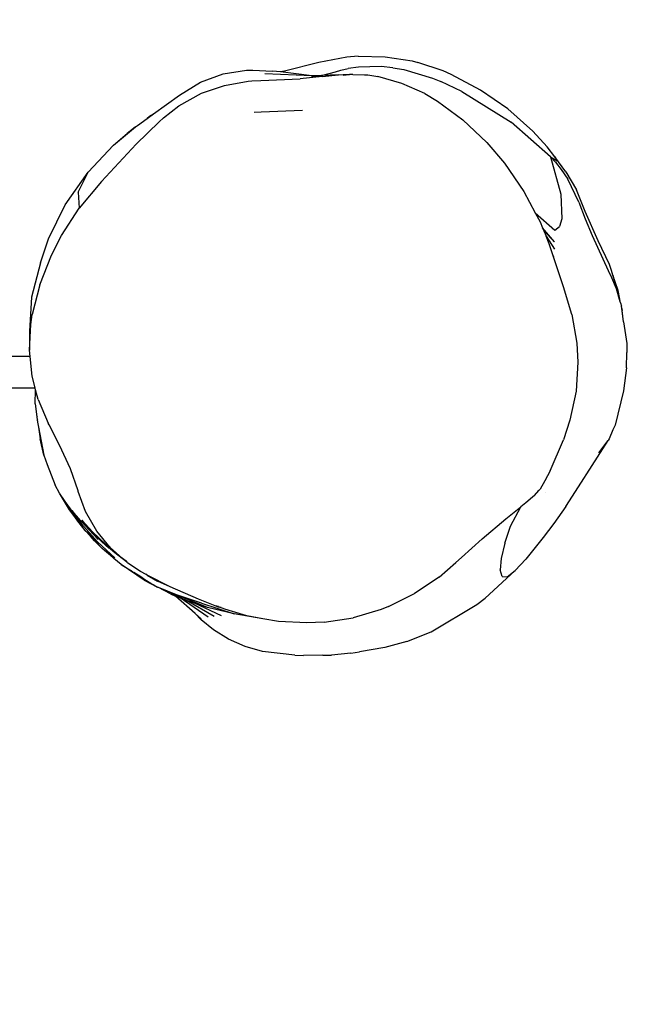
# Model space of a CAD drawing. Units: millimetres. Extents: x -4534 to 4839, y -3372 to 3646.
# Drawn here: x 1122 to 1322, y 1837 to 2148 of the extents above; entities that cross this region are included whole.
import ezdxf

# ---------------------------------------------------------------- set-up
doc = ezdxf.new("R2010")
doc.units = ezdxf.units.MM
doc.layers.add('Opvangzone', color=7, linetype='Continuous', true_color=0x00a19a)
doc.layers.add('VP-EQ', color=7, linetype='Continuous', true_color=0x8a3492)
doc.layers.add('Toestel 2D', color=7, linetype='Continuous', lineweight=20)

# ---------------------------------------------------------------- blocks, each defined once
blk = doc.blocks.new('RB1268')
at = {"layer": 'VP-EQ', "color": 0}
for p, q in [((33.935, 52.852), (33.568, 52.821)), ((33.935, 52.852), (34.784, 52.836)), ((34.784, 52.836), (35.638, 52.701)), ((32.693, 52.653), (31.606, 52.378)), ((33.568, 52.821), (32.693, 52.653)), ((34.654, 52.525), (33.941, 52.51)), ((35.025, 52.488), (34.654, 52.525)), ((35.638, 52.701), (35.819, 52.656)), ((36.618, 52.386), (35.819, 52.656)), ((28.95, 52.031), (29.665, 52.297)), ((29.665, 52.297), (30.401, 52.413)), ((30.401, 52.413), (30.605, 52.415)), ((30.543, 52.408), (30.546, 52.407)), ((30.546, 52.407), (30.605, 52.415)), ((30.605, 52.415), (31.224, 52.384)), ((32.467, 52.237), (30.987, 52.29)), ((31.482, 52.354), (31.224, 52.384)), ((31.606, 52.378), (31.482, 52.354)), ((32.467, 52.237), (31.482, 52.354)), ((32.457, 52.22), (32.65, 52.211)), ((32.493, 52.234), (32.467, 52.237)), ((32.498, 52.236), (32.493, 52.234)), ((32.778, 52.245), (32.498, 52.236)), ((32.663, 52.214), (32.498, 52.236)), ((32.635, 52.207), (32.65, 52.211)), ((32.65, 52.211), (32.663, 52.214)), ((32.663, 52.214), (32.677, 52.218)), ((32.719, 52.207), (32.663, 52.214)), ((32.778, 52.245), (33.219, 52.362)), ((33.306, 52.261), (32.778, 52.245)), ((32.798, 52.206), (33.306, 52.261)), ((33.219, 52.362), (33.383, 52.408)), ((33.306, 52.261), (33.457, 52.277)), ((33.383, 52.408), (33.617, 52.46)), ((33.457, 52.277), (33.653, 52.273)), ((33.653, 52.273), (33.458, 52.265)), ((33.459, 52.253), (33.653, 52.273)), ((33.941, 52.51), (33.617, 52.46)), ((33.716, 52.271), (33.653, 52.273)), ((33.762, 52.275), (33.716, 52.271)), ((33.762, 52.275), (34.128, 52.262)), ((34.128, 52.262), (34.24, 52.26)), ((34.24, 52.26), (34.557, 52.207)), ((35.025, 52.488), (35.371, 52.429)), ((35.371, 52.429), (36.279, 52.16)), ((36.87, 52.274), (36.618, 52.386)), ((37.796, 51.782), (36.87, 52.274)), ((28.287, 51.624), (28.95, 52.031)), ((28.984, 51.68), (29.705, 51.931)), ((29.705, 51.931), (30.458, 52.063)), ((30.458, 52.063), (30.576, 52.072)), ((30.576, 52.072), (30.853, 52.083)), ((30.853, 52.083), (30.86, 52.084)), ((30.86, 52.084), (32.095, 52.139)), ((32.798, 52.206), (32.095, 52.139)), ((35.311, 51.99), (34.557, 52.207)), ((36.037, 51.672), (35.311, 51.99)), ((36.279, 52.16), (36.542, 52.052)), ((37.208, 51.741), (36.542, 52.052)), ((27.468, 51.031), (28.287, 51.624)), ((28.271, 51.285), (28.984, 51.68)), ((36.037, 51.672), (36.439, 51.433)), ((37.208, 51.741), (38.76, 50.772)), ((38.654, 51.186), (37.796, 51.782)), ((27.784, 50.904), (28.271, 51.285)), ((36.439, 51.433), (37.235, 50.841)), ((27.271, 50.889), (27.468, 51.031)), ((27.383, 50.977), (27.271, 50.889)), ((27.383, 50.977), (27.468, 51.031)), ((30.863, 51.084), (30.644, 51.076)), ((32.173, 51.142), (30.863, 51.084)), ((39.444, 50.487), (38.654, 51.186)), ((26.903, 50.617), (26.964, 50.667)), ((26.92, 50.071), (27.649, 50.781)), ((26.964, 50.667), (27.271, 50.889)), ((27.784, 50.904), (27.649, 50.781)), ((37.235, 50.841), (37.995, 50.124)), ((40.003, 49.678), (38.76, 50.772)), ((26.2, 50.039), (26.903, 50.617)), ((26.2, 50.039), (26.636, 50.415)), ((26.903, 50.617), (26.636, 50.415)), ((39.444, 50.487), (39.899, 49.993)), ((25.4, 49.191), (26.2, 50.039)), ((25.823, 48.898), (26.92, 50.071)), ((37.995, 50.124), (38.552, 49.473)), ((40.137, 49.674), (39.899, 49.993)), ((38.552, 49.473), (39.167, 48.578)), ((40.003, 49.678), (40.215, 49.552)), ((40.003, 49.678), (40.163, 49.502)), ((40.003, 49.678), (40.329, 48.493)), ((40.494, 49.198), (40.137, 49.674)), ((40.137, 49.674), (40.215, 49.552)), ((40.163, 49.502), (40.345, 49.275)), ((24.683, 48.16), (25.4, 49.191)), ((25.087, 48.563), (25.4, 49.191)), ((40.345, 49.275), (40.554, 48.967)), ((40.494, 49.198), (40.825, 48.637)), ((25.823, 48.898), (25.118, 48.05)), ((40.903, 48.242), (40.554, 48.967)), ((25.087, 48.563), (25.118, 48.05)), ((39.167, 48.578), (39.525, 47.904)), ((40.329, 48.493), (40.359, 47.714)), ((41.104, 47.949), (40.825, 48.637)), ((40.903, 48.242), (41.102, 47.718)), ((24.154, 47.091), (24.683, 48.16)), ((24.562, 47.189), (25.118, 48.05)), ((39.525, 47.904), (39.676, 47.622)), ((39.525, 47.904), (40.146, 47.363)), ((41.511, 47.021), (41.104, 47.949)), ((39.676, 47.622), (39.753, 47.435)), ((40.359, 47.714), (40.291, 47.472)), ((41.102, 47.718), (41.316, 47.197)), ((40.126, 46.996), (39.753, 47.435)), ((39.753, 47.435), (39.793, 47.338)), ((39.793, 47.338), (40.126, 46.996)), ((39.793, 47.338), (39.863, 47.169)), ((40.146, 47.363), (40.291, 47.472)), ((23.9, 46.333), (24.154, 47.091)), ((24.248, 46.575), (24.562, 47.189)), ((39.863, 47.169), (40.128, 46.763)), ((39.961, 46.931), (39.863, 47.169)), ((40.077, 46.58), (39.961, 46.931)), ((41.316, 47.197), (41.828, 46.084)), ((41.869, 46.277), (41.511, 47.021)), ((23.9, 46.333), (23.615, 45.247)), ((23.882, 45.634), (24.248, 46.575)), ((40.114, 46.51), (40.077, 46.58)), ((40.413, 45.569), (40.077, 46.58)), ((41.828, 46.084), (41.929, 45.871)), ((41.932, 46.088), (41.869, 46.277)), ((41.978, 45.945), (41.932, 46.088)), ((41.929, 45.871), (42.073, 45.516)), ((41.978, 45.945), (42.199, 45.105)), ((42.143, 45.456), (41.978, 45.945)), ((23.882, 45.634), (23.641, 44.702)), ((40.673, 44.695), (40.413, 45.569)), ((42.073, 45.516), (42.199, 45.105)), ((42.212, 45.064), (42.143, 45.456)), ((23.615, 45.247), (23.557, 44.178)), ((42.199, 45.105), (42.212, 45.064)), ((42.212, 45.064), (42.244, 44.959)), ((42.254, 44.891), (42.244, 44.959)), ((42.254, 44.891), (42.272, 44.829)), ((42.315, 44.468), (42.254, 44.891)), ((42.315, 44.468), (42.272, 44.829)), ((23.592, 44.388), (23.641, 44.702)), ((40.673, 44.695), (40.837, 43.796)), ((42.315, 44.468), (42.412, 43.788)), ((23.551, 43.569), (23.592, 44.388)), ((23.557, 44.178), (23.551, 43.569)), ((23.57, 43.376), (23.551, 43.569)), ((40.837, 43.796), (40.872, 43.192)), ((42.412, 43.788), (42.417, 43.503)), ((23.57, 43.376), (22.796, 43.372)), ((23.633, 42.752), (23.57, 43.376)), ((42.4, 43.011), (42.417, 43.503)), ((40.872, 43.192), (40.812, 42.281)), ((42.4, 43.011), (42.314, 42.289)), ((23.727, 42.385), (23.633, 42.752)), ((23.729, 42.379), (22.789, 42.378)), ((22.807, 42.389), (23.727, 42.385)), ((23.729, 42.379), (23.727, 42.385)), ((23.743, 42.324), (23.729, 42.379)), ((23.732, 41.883), (23.743, 42.324)), ((23.821, 42.019), (23.743, 42.324)), ((40.812, 42.281), (40.619, 41.367)), ((42.314, 42.289), (42.047, 41.209)), ((23.821, 42.019), (24.141, 41.271)), ((23.732, 41.883), (23.804, 41.297)), ((23.799, 41.483), (23.801, 41.471)), ((23.802, 41.376), (23.803, 41.369)), ((40.619, 41.367), (40.419, 40.745)), ((23.804, 41.297), (23.834, 41.139)), ((23.834, 41.139), (23.885, 40.772)), ((23.834, 41.139), (24.004, 40.258)), ((24.17, 41.219), (24.141, 41.271)), ((24.501, 40.574), (24.17, 41.219)), ((41.978, 41.056), (41.854, 40.774)), ((42.047, 41.209), (41.978, 41.056)), ((24.004, 40.258), (23.885, 40.772)), ((39.995, 39.766), (40.419, 40.745)), ((41.322, 39.928), (41.827, 40.727)), ((41.528, 40.33), (41.827, 40.727)), ((41.854, 40.774), (41.827, 40.727)), ((24.843, 39.831), (24.501, 40.574)), ((24.004, 40.258), (24.114, 39.965)), ((24.114, 39.965), (24.363, 39.316)), ((25.087, 39.13), (24.843, 39.831)), ((40.893, 39.258), (41.322, 39.928)), ((39.995, 39.766), (39.83, 39.448)), ((24.501, 39.064), (24.363, 39.316)), ((39.674, 39.188), (39.634, 39.143)), ((39.83, 39.448), (39.674, 39.188)), ((40.485, 38.64), (40.893, 39.258)), ((24.817, 38.536), (24.501, 39.064)), ((24.679, 38.793), (24.501, 39.064)), ((25.091, 39.117), (25.087, 39.13)), ((25.322, 38.483), (25.091, 39.117)), ((39.436, 38.931), (39.226, 38.76)), ((39.495, 38.982), (39.436, 38.931)), ((39.495, 38.982), (39.634, 39.143)), ((39.634, 39.143), (39.602, 39.128)), ((39.856, 39.082), (39.858, 39.085)), ((25.183, 38.1), (24.679, 38.793)), ((24.817, 38.536), (25.183, 38.1)), ((24.986, 38.312), (24.817, 38.536)), ((38.599, 38.248), (39.065, 38.629)), ((38.746, 38.018), (39.065, 38.629)), ((39.226, 38.76), (39.065, 38.629)), ((40.485, 38.64), (40.107, 38.099)), ((24.885, 38.523), (24.899, 38.503)), ((25.164, 38.195), (24.899, 38.503)), ((24.899, 38.503), (25.183, 38.1)), ((25.075, 38.176), (24.986, 38.312)), ((25.31, 37.884), (24.986, 38.312)), ((25.679, 37.856), (25.322, 38.483)), ((37.847, 37.614), (38.599, 38.248)), ((25.31, 37.884), (25.075, 38.176)), ((25.476, 37.87), (25.164, 38.195)), ((25.164, 38.195), (25.721, 37.596)), ((25.699, 37.528), (25.183, 38.1)), ((25.546, 37.844), (25.202, 38.209)), ((25.202, 38.209), (25.476, 37.87)), ((38.559, 37.478), (38.746, 38.018)), ((40.107, 38.099), (39.77, 37.66)), ((25.476, 37.707), (25.31, 37.884)), ((25.31, 37.884), (25.382, 37.818)), ((25.384, 37.815), (25.382, 37.818)), ((25.384, 37.815), (25.463, 37.743)), ((25.469, 37.737), (25.463, 37.743)), ((25.469, 37.737), (25.543, 37.671)), ((25.838, 37.529), (25.476, 37.87)), ((25.609, 37.553), (25.476, 37.707)), ((25.589, 37.589), (25.476, 37.707)), ((25.545, 37.667), (25.543, 37.671)), ((25.545, 37.667), (25.699, 37.528)), ((25.546, 37.844), (25.941, 37.464)), ((26.1, 37.34), (25.679, 37.856)), ((37.847, 37.614), (37.189, 37.028)), ((39.77, 37.66), (39.222, 36.982)), ((25.609, 37.553), (25.589, 37.589)), ((25.697, 37.475), (25.589, 37.589)), ((25.697, 37.475), (25.609, 37.553)), ((25.848, 37.315), (25.609, 37.553)), ((25.697, 37.475), (25.848, 37.315)), ((26.244, 37.023), (25.699, 37.528)), ((26.06, 37.32), (25.838, 37.529)), ((26.251, 37.175), (25.838, 37.529)), ((26.185, 37.028), (25.848, 37.315)), ((25.941, 37.464), (25.969, 37.443)), ((25.969, 37.443), (25.981, 37.431)), ((25.981, 37.431), (26.251, 37.175)), ((26.1, 37.34), (25.981, 37.431)), ((26.481, 37.007), (26.1, 37.34)), ((38.559, 37.478), (38.448, 37.003)), ((25.98, 37.215), (25.965, 37.229)), ((26.032, 37.176), (26.008, 37.197)), ((26.206, 37.009), (26.185, 37.028)), ((26.215, 37.003), (26.206, 37.009)), ((26.448, 36.805), (26.215, 37.003)), ((26.613, 36.892), (26.251, 37.175)), ((26.613, 36.892), (26.481, 37.007)), ((26.481, 37.007), (26.554, 36.961)), ((37.189, 37.028), (37.019, 36.87)), ((38.448, 37.003), (38.42, 36.638)), ((39.222, 36.982), (38.892, 36.616)), ((27.169, 36.319), (26.448, 36.805)), ((26.448, 36.805), (26.753, 36.617)), ((26.554, 36.961), (26.583, 36.942)), ((26.641, 36.896), (26.583, 36.942)), ((26.662, 36.849), (26.613, 36.892)), ((27.059, 36.592), (26.662, 36.849)), ((36.487, 36.413), (37.019, 36.87)), ((26.769, 36.606), (26.753, 36.617)), ((26.769, 36.606), (26.8, 36.588)), ((26.82, 36.574), (26.8, 36.588)), ((26.82, 36.574), (26.849, 36.558)), ((27.07, 36.418), (26.849, 36.558)), ((27.24, 36.491), (27.059, 36.592)), ((27.098, 36.401), (27.07, 36.418)), ((27.131, 36.382), (27.098, 36.401)), ((27.131, 36.382), (27.452, 36.182)), ((27.273, 36.474), (27.24, 36.491)), ((27.249, 36.508), (27.255, 36.505)), ((27.999, 36.104), (27.273, 36.474)), ((27.273, 36.474), (27.594, 36.284)), ((36.487, 36.413), (35.712, 35.889)), ((38.892, 36.616), (37.94, 35.742)), ((38.482, 36.43), (38.42, 36.638)), ((38.482, 36.43), (38.641, 36.422)), ((38.641, 36.422), (38.892, 36.616)), ((27.169, 36.319), (27.592, 36.094)), ((27.452, 36.182), (27.454, 36.18)), ((27.454, 36.18), (27.592, 36.094)), ((27.627, 36.078), (27.592, 36.094)), ((27.999, 36.104), (27.594, 36.284)), ((28.004, 35.88), (27.627, 36.078)), ((28.506, 35.67), (27.627, 36.078)), ((28.192, 35.848), (27.627, 36.078)), ((28.885, 35.714), (27.999, 36.104)), ((28.004, 35.88), (28.166, 35.812)), ((28.785, 35.266), (28.166, 35.812)), ((28.166, 35.812), (28.309, 35.752)), ((29.172, 35.456), (28.192, 35.848)), ((28.987, 35.585), (28.192, 35.848)), ((29.196, 35.143), (28.309, 35.752)), ((28.309, 35.752), (28.506, 35.67)), ((34.893, 35.482), (35.712, 35.889)), ((37.677, 35.545), (37.94, 35.742)), ((29.38, 35.167), (28.506, 35.67)), ((28.759, 35.589), (28.506, 35.67)), ((29.61, 35.193), (28.759, 35.589)), ((29.172, 35.456), (28.759, 35.589)), ((29.412, 35.508), (28.885, 35.714)), ((28.987, 35.585), (30.015, 35.25)), ((30.015, 35.25), (29.172, 35.456)), ((29.496, 35.477), (29.412, 35.508)), ((29.414, 35.513), (29.519, 35.489)), ((29.496, 35.477), (29.566, 35.467)), ((29.552, 35.457), (29.496, 35.477)), ((29.609, 35.447), (29.552, 35.457)), ((29.723, 35.395), (29.552, 35.457)), ((34.893, 35.482), (34.655, 35.389)), ((36.231, 34.682), (37.677, 35.545)), ((28.973, 35.064), (28.785, 35.266)), ((28.976, 35.098), (28.785, 35.266)), ((30.415, 35.187), (29.723, 35.395)), ((30.925, 35.096), (30.015, 35.25)), ((30.925, 35.096), (30.415, 35.187)), ((32.854, 34.989), (33.768, 35.127)), ((34.655, 35.389), (33.768, 35.127)), ((29.365, 34.744), (28.973, 35.064)), ((31.416, 35.009), (30.925, 35.096)), ((32.308, 34.963), (31.416, 35.009)), ((32.854, 34.989), (32.308, 34.963)), ((29.835, 34.454), (29.365, 34.744)), ((35.464, 34.382), (36.231, 34.682)), ((30.364, 34.218), (29.835, 34.454)), ((30.914, 34.058), (30.364, 34.218)), ((34.776, 34.192), (33.969, 34.05)), ((35.464, 34.382), (34.776, 34.192)), ((31.931, 33.948), (30.914, 34.058)), ((31.931, 33.948), (32.208, 33.934)), ((32.813, 33.946), (32.208, 33.934)), ((32.813, 33.946), (33.088, 33.947)), ((33.701, 34.015), (33.088, 33.947)), ((33.701, 34.015), (33.969, 34.05))]:
    blk.add_line(p, q, dxfattribs=at)
blk = doc.blocks.new('VPL-14-RB1268')
at = {"layer": 'Opvangzone'}
blk.add_lwpolyline([(-1389.92, 3646.31), (1308.46, 3646.31, -0.414214), (2808.46, 2146.31), (2808.46, 1518.2, -0.414214), (1308.46, 18.2), (-1389.92, 18.2, -0.414214), (-2889.92, 1518.2), (-2889.92, 2146.31, -0.414214)], format="xyb", close=True, dxfattribs=at)
at = {"layer": 'Toestel 2D', "color": 0, "xscale": 10, "yscale": 10, "zscale": 10}
blk.add_blockref('RB1268', (889.99, 1607.51), dxfattribs=at)

msp = doc.modelspace()

# ---------------------------------------------------------------- block references
msp.add_blockref('VPL-14-RB1268', (0, 0))

doc.saveas('drawing.dxf')
